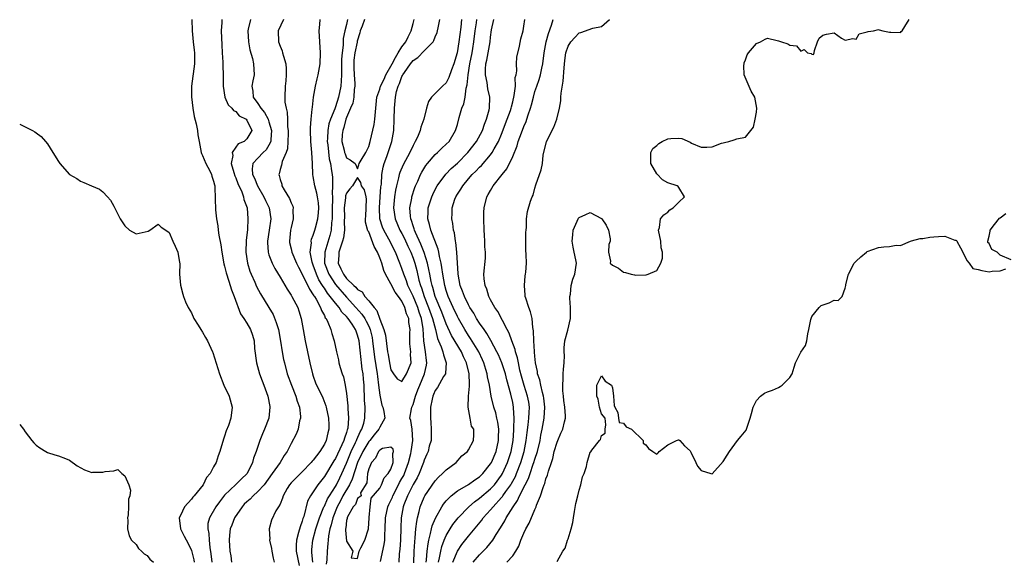
# Model space of a CAD drawing. Units: inches. Extents: x 2589000 to 2592000, y 1518000 to 1521000.
# Drawn here: x 2589000 to 2589178, y 1518611 to 1518709 of the extents above; entities that cross this region are included whole.
import ezdxf

# ---------------------------------------------------------------- set-up
doc = ezdxf.new("R2010")
doc.units = ezdxf.units.IN
doc.header["$MEASUREMENT"] = 0
doc.layers.add('LD25891518_2ft', color=112, linetype='Continuous')

msp = doc.modelspace()

# ---------------------------------------------------------------- linework, layer by layer
at = {"layer": 'LD25891518_2ft'}
for points, elevation in [([(2589031.1, 1518709), (2589031.12, 1518707), (2589031.31, 1518705), (2589031.49, 1518703.49), (2589031.53, 1518703), (2589031.55, 1518701), (2589031.01, 1518697), (2589031.03, 1518695.03), (2589031.26, 1518693), (2589031.52, 1518691.52), (2589031.83, 1518690.17), (2589032.07, 1518689), (2589032.17, 1518688.17), (2589032.37, 1518687), (2589032.75, 1518685), (2589032.81, 1518684.81), (2589033, 1518684.44), (2589033.59, 1518683), (2589034.31, 1518681.69), (2589034.65, 1518681), (2589034.71, 1518680.71), (2589035, 1518679.84), (2589035.14, 1518679.14), (2589035.2, 1518679), (2589035.24, 1518678.76), (2589035.36, 1518674.64), (2589035.52, 1518673), (2589035.74, 1518671.74), (2589035.81, 1518671), (2589035.94, 1518670.06), (2589036.32, 1518668.32), (2589036.49, 1518667), (2589036.88, 1518664.88), (2589037, 1518664.49), (2589037.28, 1518663.28), (2589037.73, 1518661.73), (2589038.02, 1518661), (2589038.22, 1518660.22), (2589038.73, 1518659), (2589039.86, 1518655.86), (2589040.48, 1518655), (2589041, 1518654.2), (2589041.69, 1518653), (2589042.02, 1518652.02), (2589042.31, 1518651), (2589042.41, 1518649.59), (2589042.74, 1518647), (2589043.31, 1518645), (2589043.76, 1518643.76), (2589044.06, 1518643), (2589044.77, 1518641), (2589045.14, 1518639.14), (2589045.18, 1518639), (2589044.97, 1518637), (2589044.2, 1518635), (2589043.82, 1518634.18), (2589043.34, 1518633), (2589042.67, 1518631), (2589042.22, 1518629.78), (2589042.03, 1518629), (2589041.04, 1518627), (2589040, 1518626), (2589039, 1518625.01), (2589037, 1518623.09), (2589036.07, 1518621.93), (2589035.39, 1518621), (2589034.24, 1518619), (2589033.99, 1518618.01), (2589033.97, 1518617), (2589034.16, 1518616.16), (2589034.2, 1518615), (2589034.33, 1518613.67), (2589034.51, 1518612.51), (2589034.71, 1518611)], 8040), ([(2589036.51, 1518709), (2589036.49, 1518708.49), (2589036.38, 1518707), (2589036.47, 1518704.47), (2589036.55, 1518703), (2589036.66, 1518701.34), (2589036.67, 1518701), (2589036.65, 1518700.65), (2589036.73, 1518699), (2589036.75, 1518697), (2589037.06, 1518695), (2589037.61, 1518693.61), (2589038.27, 1518693), (2589038.57, 1518692.57), (2589039, 1518692.38), (2589039.64, 1518691.64), (2589040.9, 1518691), (2589041, 1518690.87), (2589041.88, 1518689), (2589041, 1518687.44), (2589040.5, 1518687), (2589039.43, 1518686.57), (2589039, 1518685.99), (2589038.37, 1518685), (2589038.46, 1518684.46), (2589038.2, 1518683), (2589038.64, 1518681.36), (2589038.81, 1518680.81), (2589039, 1518680.42), (2589039.4, 1518679.4), (2589040.11, 1518677.89), (2589040.42, 1518677), (2589040.49, 1518676.49), (2589041.04, 1518675), (2589041.2, 1518673), (2589041.1, 1518671.1), (2589040.91, 1518669.09), (2589040.83, 1518667), (2589041.1, 1518665), (2589041.56, 1518663.56), (2589041.78, 1518663), (2589042.44, 1518661.56), (2589042.77, 1518660.77), (2589043.47, 1518659.47), (2589044.99, 1518656.99), (2589045.73, 1518655.73), (2589046.32, 1518654.32), (2589046.7, 1518653), (2589047.1, 1518650.91), (2589047.39, 1518649), (2589047.64, 1518647.64), (2589047.78, 1518647), (2589048.31, 1518645), (2589049.04, 1518643), (2589049.83, 1518641), (2589050.1, 1518640.1), (2589050.49, 1518639), (2589050.67, 1518637.33), (2589050.68, 1518637), (2589050.53, 1518636.53), (2589050.24, 1518635), (2589049.89, 1518634.11), (2589049, 1518632.46), (2589048.26, 1518631), (2589047.75, 1518630.25), (2589047.03, 1518629), (2589045.6, 1518627), (2589044.12, 1518625), (2589043, 1518623.77), (2589042.16, 1518623), (2589041.59, 1518622.41), (2589041, 1518621.9), (2589040.54, 1518621.46), (2589040.15, 1518621), (2589038.79, 1518619), (2589038.3, 1518617.7), (2589038, 1518617), (2589037.88, 1518615.88), (2589037.8, 1518615), (2589037.95, 1518613), (2589038.12, 1518612.12), (2589038.25, 1518611)], 8038), ([(2589041.67, 1518709), (2589041.26, 1518707.26), (2589041.18, 1518707), (2589041.31, 1518705), (2589041.56, 1518703.56), (2589042.01, 1518701.99), (2589042.23, 1518701), (2589042.33, 1518699), (2589042.07, 1518697.93), (2589041.91, 1518697), (2589042.06, 1518696.06), (2589042.13, 1518695), (2589043, 1518693.83), (2589043.53, 1518693), (2589044.22, 1518692.22), (2589044.83, 1518691), (2589045, 1518690.54), (2589045.46, 1518689), (2589045.33, 1518687.33), (2589045.32, 1518687), (2589045, 1518686.35), (2589044.49, 1518685.51), (2589043.98, 1518685), (2589043, 1518683.95), (2589042.09, 1518683), (2589041.94, 1518682.06), (2589042.02, 1518681), (2589042.36, 1518680.36), (2589042.92, 1518679), (2589044.1, 1518677), (2589044.36, 1518676.36), (2589045.04, 1518675), (2589045.34, 1518673), (2589045.01, 1518671), (2589044.74, 1518669), (2589044.73, 1518668.73), (2589044.86, 1518667), (2589045, 1518666.53), (2589045.55, 1518665), (2589046.04, 1518664.04), (2589047, 1518662.5), (2589048.31, 1518660.31), (2589049, 1518659.25), (2589049.15, 1518659), (2589050.18, 1518657), (2589050.4, 1518656.4), (2589050.81, 1518655), (2589051.17, 1518653), (2589051.56, 1518651), (2589052.4, 1518647), (2589052.87, 1518645), (2589053, 1518644.58), (2589053.42, 1518643.42), (2589054.71, 1518640.71), (2589055.25, 1518639.25), (2589055.32, 1518639), (2589055.74, 1518637), (2589055.8, 1518635.8), (2589055.81, 1518635), (2589055.61, 1518634.39), (2589055.35, 1518633), (2589055, 1518632.3), (2589054.18, 1518631), (2589053, 1518629.45), (2589052.78, 1518629.22), (2589052.63, 1518629), (2589051, 1518627.33), (2589049.82, 1518626.18), (2589049, 1518625.32), (2589048.73, 1518625), (2589048.31, 1518624.31), (2589047.55, 1518623), (2589047.45, 1518622.55), (2589047, 1518621.49), (2589046.72, 1518621), (2589046.26, 1518620.26), (2589045.44, 1518618.56), (2589045.02, 1518617), (2589045.15, 1518615.15), (2589045.12, 1518615), (2589045.45, 1518613.45), (2589045.49, 1518613), (2589045.73, 1518611.73), (2589045.95, 1518611)], 8036), ([(2589047.65, 1518709), (2589046.63, 1518707), (2589046.71, 1518705), (2589047, 1518704.23), (2589047.37, 1518703.37), (2589047.47, 1518703), (2589047.6, 1518702.4), (2589048.03, 1518701), (2589048.1, 1518700.1), (2589048.12, 1518699), (2589048.04, 1518697.96), (2589047.93, 1518697), (2589047.86, 1518695), (2589047.89, 1518694.11), (2589048.08, 1518693), (2589048.3, 1518692.3), (2589048.34, 1518691), (2589048.36, 1518689.64), (2589048.46, 1518689), (2589048.44, 1518688.44), (2589048.41, 1518687), (2589048.34, 1518685.66), (2589048.08, 1518685), (2589047.36, 1518683.36), (2589047.27, 1518682.73), (2589047, 1518681.92), (2589046.83, 1518681.17), (2589046.76, 1518681), (2589046.84, 1518680.84), (2589047, 1518680.12), (2589047.29, 1518679.29), (2589047.33, 1518679), (2589047.72, 1518678.28), (2589048.72, 1518676.72), (2589049, 1518675.91), (2589049.3, 1518675.3), (2589049.37, 1518675), (2589049.33, 1518674.67), (2589049.38, 1518673), (2589049, 1518671.46), (2589048.9, 1518671), (2589048.68, 1518669), (2589048.73, 1518668.73), (2589049, 1518667.62), (2589049.13, 1518667), (2589049.99, 1518665), (2589050.31, 1518664.31), (2589051, 1518663.03), (2589052.29, 1518660.29), (2589053, 1518659.32), (2589053.11, 1518659.11), (2589053.19, 1518659), (2589053.5, 1518658.5), (2589054.3, 1518657), (2589054.46, 1518656.46), (2589055, 1518655.53), (2589055.16, 1518655.16), (2589055.31, 1518655), (2589055.64, 1518654.36), (2589056.17, 1518653), (2589056.33, 1518652.33), (2589056.77, 1518651), (2589057.17, 1518649), (2589057.52, 1518647.52), (2589057.62, 1518647), (2589057.86, 1518646.14), (2589058.23, 1518645), (2589058.45, 1518644.45), (2589058.75, 1518643), (2589059, 1518641.45), (2589059.25, 1518639.25), (2589059.26, 1518638.74), (2589059.38, 1518637), (2589059.22, 1518635.22), (2589059.18, 1518635), (2589059.12, 1518634.88), (2589059, 1518634.43), (2589058.61, 1518633.39), (2589058.54, 1518633), (2589058.18, 1518632.18), (2589057, 1518629.72), (2589056.71, 1518629.29), (2589055, 1518626.5), (2589053.82, 1518625), (2589053, 1518623.73), (2589052.48, 1518623), (2589051.95, 1518622.05), (2589051.28, 1518619.28), (2589051.13, 1518618.87), (2589051, 1518618.43), (2589050.6, 1518617.4), (2589050.35, 1518616.35), (2589049.95, 1518615), (2589049.91, 1518614.09), (2589049.92, 1518613), (2589050.42, 1518610.42)], 8034), ([(2589052.9, 1518611), (2589052.75, 1518612.75), (2589052.71, 1518613), (2589052.72, 1518613.28), (2589052.91, 1518615), (2589053.45, 1518617), (2589054.11, 1518619), (2589054.93, 1518621), (2589055, 1518621.12), (2589055.56, 1518622.44), (2589055.9, 1518623), (2589057, 1518624.68), (2589057.19, 1518625), (2589057.78, 1518626.22), (2589058.18, 1518627), (2589059, 1518628.9), (2589059.85, 1518631), (2589060.64, 1518632.64), (2589060.8, 1518633), (2589060.84, 1518633.16), (2589061.45, 1518634.55), (2589061.76, 1518635), (2589062.1, 1518636.1), (2589062.31, 1518637), (2589062.34, 1518639), (2589062.26, 1518640.26), (2589062.18, 1518643), (2589062.07, 1518644.07), (2589062, 1518645), (2589061.85, 1518645.85), (2589061.71, 1518647), (2589061.62, 1518647.62), (2589061.26, 1518651), (2589061, 1518651.99), (2589060.71, 1518652.71), (2589060.63, 1518653), (2589059.99, 1518654.01), (2589059.32, 1518655), (2589059, 1518655.38), (2589058.18, 1518656.18), (2589057.66, 1518657), (2589057, 1518657.77), (2589056.07, 1518659), (2589055.58, 1518659.58), (2589055, 1518660.47), (2589054.77, 1518660.77), (2589054.65, 1518661), (2589054, 1518662), (2589053.55, 1518663), (2589053, 1518664.62), (2589052.85, 1518665), (2589052.78, 1518665.22), (2589052.46, 1518667), (2589052.66, 1518668.66), (2589052.62, 1518669), (2589052.67, 1518669.33), (2589053, 1518670.09), (2589053.3, 1518671), (2589053.38, 1518671.38), (2589053.82, 1518673), (2589053.92, 1518674.08), (2589053.97, 1518675), (2589053.91, 1518675.91), (2589053.77, 1518677), (2589053.66, 1518677.66), (2589053.3, 1518679), (2589053, 1518680.64), (2589052.92, 1518681), (2589052.83, 1518683), (2589052.76, 1518685), (2589052.58, 1518687), (2589052.51, 1518689), (2589052.52, 1518689.48), (2589052.62, 1518691), (2589052.82, 1518692.82), (2589052.83, 1518693.17), (2589053.05, 1518695), (2589053.42, 1518697), (2589053.69, 1518698.31), (2589053.87, 1518699), (2589054.21, 1518701), (2589054.31, 1518703), (2589054.16, 1518705), (2589054.08, 1518707), (2589054.15, 1518708.15), (2589054.26, 1518709)], 8032), ([(2589059.2, 1518709), (2589059, 1518708.14), (2589058.71, 1518707), (2589058.39, 1518705.61), (2589058.38, 1518705), (2589058.38, 1518704.38), (2589058.19, 1518703), (2589058.12, 1518701.88), (2589058.11, 1518701), (2589058.09, 1518700.09), (2589058.09, 1518699), (2589058.05, 1518697.95), (2589057.96, 1518697), (2589057.55, 1518695), (2589057, 1518693.24), (2589056.92, 1518693.08), (2589056.87, 1518692.87), (2589056.11, 1518691), (2589055.82, 1518690.18), (2589055.62, 1518689), (2589055.56, 1518687.56), (2589055.52, 1518687), (2589055.61, 1518686.38), (2589055.87, 1518683.87), (2589056.1, 1518683), (2589056.31, 1518681.69), (2589056.38, 1518681), (2589056.46, 1518680.46), (2589056.49, 1518679), (2589056.4, 1518677.6), (2589056.47, 1518677), (2589056.49, 1518676.49), (2589056.41, 1518675), (2589056.4, 1518673.6), (2589056.38, 1518673), (2589056.28, 1518672.28), (2589056.23, 1518671), (2589056, 1518670), (2589055.09, 1518667), (2589055.05, 1518665), (2589055.79, 1518663), (2589057, 1518661.16), (2589059, 1518658.84), (2589060.7, 1518657), (2589061.78, 1518655.78), (2589062.28, 1518655), (2589062.54, 1518654.54), (2589063, 1518653.63), (2589063.28, 1518653), (2589063.6, 1518651.6), (2589063.7, 1518651), (2589064.04, 1518648.04), (2589064.52, 1518645), (2589064.56, 1518644.56), (2589064.77, 1518643), (2589065, 1518641.16), (2589065.39, 1518639.39), (2589065.58, 1518639), (2589065.76, 1518638.24), (2589065.91, 1518637), (2589065, 1518635.36), (2589064.85, 1518635), (2589063.99, 1518634.01), (2589063.19, 1518633), (2589063, 1518632.79), (2589061.92, 1518631), (2589061, 1518629), (2589060.03, 1518625.97), (2589059.56, 1518625), (2589058.36, 1518623), (2589057.89, 1518622.11), (2589057.28, 1518621), (2589056.51, 1518619), (2589056.24, 1518617.76), (2589056, 1518617), (2589055.74, 1518615.74), (2589055.67, 1518615), (2589055.65, 1518614.35), (2589055.49, 1518613), (2589055.43, 1518611.43), (2589055.35, 1518610.65)], 8030), ([(2589062.26, 1518709), (2589061.82, 1518707.82), (2589061.48, 1518707), (2589061.39, 1518706.61), (2589060.92, 1518705.08), (2589060.9, 1518704.9), (2589060.48, 1518703), (2589060.33, 1518701.67), (2589060.3, 1518701), (2589060.3, 1518700.3), (2589060.38, 1518699), (2589060.51, 1518697.49), (2589060.49, 1518697), (2589060.38, 1518696.38), (2589060.3, 1518695), (2589060.11, 1518693.89), (2589059.74, 1518693), (2589059, 1518691.32), (2589058.89, 1518691), (2589058.49, 1518689.51), (2589058.31, 1518689), (2589058.23, 1518688.23), (2589058.17, 1518687), (2589058.56, 1518685.44), (2589058.65, 1518685), (2589058.73, 1518684.73), (2589059, 1518684.06), (2589059.68, 1518683.68), (2589060.55, 1518683), (2589061, 1518682.07), (2589061.21, 1518682.79), (2589061.26, 1518683), (2589061.62, 1518683.62), (2589062.5, 1518685), (2589063, 1518686.09), (2589063.27, 1518687), (2589063.97, 1518690.03), (2589064.12, 1518691), (2589064.31, 1518693), (2589064.33, 1518693.67), (2589064.47, 1518695), (2589065, 1518696.42), (2589065.16, 1518697), (2589065.77, 1518698.23), (2589066.11, 1518699), (2589067.21, 1518701), (2589067.82, 1518702.18), (2589068.34, 1518703), (2589069, 1518704.06), (2589069.68, 1518705), (2589070.13, 1518705.87), (2589070.64, 1518707), (2589071, 1518708.33), (2589071.21, 1518709)], 8028), ([(2589065.15, 1518611.15), (2589065.82, 1518614.18), (2589065.93, 1518615), (2589065.94, 1518615.94), (2589066, 1518617), (2589066.02, 1518619), (2589066.45, 1518621), (2589066.61, 1518621.39), (2589067, 1518622.16), (2589067.27, 1518622.73), (2589067.36, 1518623), (2589068.39, 1518625), (2589068.58, 1518625.42), (2589069, 1518626.11), (2589069.32, 1518626.68), (2589069.47, 1518627), (2589070.21, 1518629), (2589070.61, 1518630.61), (2589070.68, 1518631), (2589070.98, 1518632.98), (2589070.83, 1518635), (2589070.58, 1518636.58), (2589070.45, 1518637), (2589070.71, 1518638.71), (2589070.78, 1518639), (2589071, 1518639.49), (2589071.43, 1518641), (2589071.89, 1518642.11), (2589072.21, 1518643), (2589073.08, 1518645), (2589073.44, 1518646.56), (2589073.51, 1518647), (2589073.44, 1518647.44), (2589073.27, 1518649), (2589072.97, 1518651), (2589072.86, 1518653.14), (2589072.56, 1518655), (2589072.13, 1518656.13), (2589071.87, 1518657), (2589071, 1518659.04), (2589070.39, 1518660.39), (2589070.09, 1518661), (2589069.82, 1518661.82), (2589069.33, 1518663), (2589069, 1518664.05), (2589068.65, 1518665), (2589067.85, 1518667), (2589067.55, 1518667.55), (2589067, 1518668.69), (2589066.65, 1518669.35), (2589065.73, 1518671), (2589065.5, 1518671.5), (2589065.04, 1518673), (2589064.93, 1518675), (2589065.09, 1518677), (2589065.21, 1518678.79), (2589065.29, 1518679.29), (2589065.39, 1518681), (2589065.62, 1518682.38), (2589065.82, 1518683), (2589066.29, 1518684.29), (2589066.62, 1518685.38), (2589067.16, 1518687), (2589067.53, 1518689), (2589067.62, 1518691), (2589067.63, 1518693), (2589067.81, 1518695), (2589068.04, 1518696.04), (2589068.32, 1518697), (2589068.56, 1518697.44), (2589069, 1518698.71), (2589069.11, 1518698.89), (2589069.16, 1518699), (2589069.46, 1518699.46), (2589070.54, 1518701), (2589071, 1518701.59), (2589071.86, 1518702.14), (2589073, 1518703.38), (2589074.61, 1518705), (2589074.76, 1518705.24), (2589075, 1518705.87), (2589075.33, 1518706.67), (2589075.43, 1518707), (2589075.52, 1518707.52), (2589075.87, 1518709)], 8030), ([(2589079.76, 1518709), (2589079.63, 1518707.63), (2589079.3, 1518705), (2589078.99, 1518703), (2589078.34, 1518701), (2589077.95, 1518699.95), (2589077.46, 1518698.54), (2589077, 1518697.61), (2589076.34, 1518697), (2589074.35, 1518695), (2589073.78, 1518694.22), (2589073.43, 1518693), (2589072.93, 1518691), (2589072.41, 1518689.59), (2589072.29, 1518689), (2589071.79, 1518687.79), (2589071.41, 1518687), (2589071.24, 1518686.76), (2589071, 1518686.29), (2589070.41, 1518685), (2589069.24, 1518682.76), (2589068.64, 1518681.36), (2589068.53, 1518681), (2589068.4, 1518680.4), (2589068.01, 1518679), (2589067.83, 1518678.17), (2589067.63, 1518677), (2589067.46, 1518675), (2589067.79, 1518673), (2589068.64, 1518671), (2589069, 1518670.35), (2589069.45, 1518669.45), (2589070.07, 1518668.07), (2589070.59, 1518667), (2589071, 1518665.89), (2589071.3, 1518665), (2589071.66, 1518663.66), (2589072.08, 1518661.92), (2589072.34, 1518661), (2589072.53, 1518660.53), (2589073, 1518659), (2589073.81, 1518657), (2589074.54, 1518655), (2589075.06, 1518653), (2589075.4, 1518651.4), (2589075.6, 1518651), (2589076.08, 1518649.92), (2589076.38, 1518649), (2589076.48, 1518648.48), (2589077.01, 1518647), (2589076.87, 1518645.13), (2589076.84, 1518645), (2589076.53, 1518644.53), (2589075.43, 1518642.57), (2589075, 1518642.03), (2589074.71, 1518641.29), (2589074.57, 1518641), (2589074.43, 1518640.43), (2589074.17, 1518639), (2589074.16, 1518637.84), (2589074.14, 1518637), (2589074.22, 1518636.22), (2589074.29, 1518635), (2589074.25, 1518633), (2589073.94, 1518631.94), (2589073.71, 1518631), (2589073.5, 1518630.5), (2589073, 1518629.42), (2589072.87, 1518629), (2589072.11, 1518627), (2589071.75, 1518626.25), (2589071, 1518625.04), (2589069.98, 1518623), (2589069.35, 1518621.35), (2589069.23, 1518621), (2589068.86, 1518619), (2589068.78, 1518617.22), (2589068.73, 1518615), (2589068.63, 1518613.37), (2589068.52, 1518612.52), (2589068.45, 1518611)], 8032), ([(2589071.14, 1518610.86), (2589071.23, 1518613), (2589071.32, 1518614.68), (2589071.41, 1518615.41), (2589071.53, 1518617), (2589071.67, 1518618.33), (2589071.82, 1518619), (2589072.13, 1518620.13), (2589072.31, 1518621), (2589073, 1518622.74), (2589073.13, 1518623), (2589075, 1518625.71), (2589075.62, 1518626.38), (2589076.34, 1518627), (2589077, 1518627.71), (2589078.77, 1518629), (2589079.82, 1518630.18), (2589080.82, 1518631), (2589081, 1518631.29), (2589081.94, 1518633), (2589081.98, 1518634.02), (2589081.95, 1518635), (2589081.58, 1518635.58), (2589081.3, 1518637), (2589080.96, 1518639), (2589081.02, 1518641), (2589081.2, 1518642.8), (2589081.17, 1518643.17), (2589081.14, 1518645), (2589080.67, 1518647), (2589080.11, 1518648.11), (2589079.75, 1518649), (2589077.96, 1518651.96), (2589077, 1518654.07), (2589076.18, 1518656.18), (2589075.02, 1518659), (2589074.59, 1518660.59), (2589074.45, 1518661), (2589074.29, 1518661.71), (2589074.04, 1518663), (2589073.88, 1518663.88), (2589073.61, 1518665), (2589073, 1518666.95), (2589072.43, 1518668.43), (2589071.43, 1518670.57), (2589071.25, 1518671), (2589071.2, 1518671.2), (2589071, 1518671.76), (2589070.71, 1518672.71), (2589070.6, 1518673), (2589070.53, 1518673.47), (2589070.45, 1518675), (2589070.76, 1518676.76), (2589070.79, 1518677), (2589071.31, 1518678.69), (2589071.44, 1518679), (2589071.85, 1518679.85), (2589072.36, 1518681), (2589072.57, 1518681.43), (2589073.34, 1518682.66), (2589073.61, 1518683), (2589075, 1518684.65), (2589075.39, 1518685), (2589076.19, 1518685.81), (2589077, 1518686.5), (2589077.51, 1518687), (2589078.69, 1518689), (2589079, 1518690.06), (2589079.34, 1518691.34), (2589079.83, 1518693), (2589080.18, 1518693.82), (2589080.41, 1518695), (2589080.61, 1518696.61), (2589080.79, 1518697.21), (2589080.94, 1518699), (2589081.26, 1518701), (2589081.67, 1518703), (2589081.79, 1518703.79), (2589081.98, 1518705), (2589082.22, 1518707), (2589082.45, 1518708.45), (2589082.52, 1518709)], 8034), ([(2589073.39, 1518611), (2589073.45, 1518611.45), (2589073.57, 1518613), (2589073.71, 1518614.29), (2589073.86, 1518615), (2589074.18, 1518616.18), (2589074.33, 1518617), (2589074.45, 1518617.55), (2589075.03, 1518618.97), (2589076.19, 1518621), (2589076.5, 1518621.5), (2589077, 1518622.11), (2589077.89, 1518623), (2589079, 1518623.87), (2589081, 1518625.04), (2589082.13, 1518625.87), (2589083, 1518626.44), (2589083.58, 1518627), (2589085, 1518628.76), (2589085.14, 1518629), (2589085.98, 1518631), (2589086.46, 1518633), (2589086.46, 1518633.54), (2589086.49, 1518635), (2589086.32, 1518636.32), (2589086.14, 1518637), (2589085.95, 1518637.95), (2589085.6, 1518639), (2589085.13, 1518641), (2589084.79, 1518643), (2589084.47, 1518644.47), (2589084.41, 1518645), (2589084.17, 1518645.83), (2589083.8, 1518647), (2589083.56, 1518647.56), (2589082.87, 1518649), (2589081.39, 1518651.39), (2589081, 1518651.94), (2589080.34, 1518653), (2589079.2, 1518655), (2589079, 1518655.38), (2589078.25, 1518657), (2589077.36, 1518659), (2589077, 1518660.09), (2589076.73, 1518661), (2589076.37, 1518663), (2589076.23, 1518664.23), (2589076.06, 1518665), (2589075.76, 1518666.24), (2589075.65, 1518667), (2589075.55, 1518667.55), (2589074.2, 1518671), (2589073.99, 1518671.99), (2589073.66, 1518673), (2589073.71, 1518674.29), (2589073.76, 1518675), (2589074.39, 1518677), (2589074.57, 1518677.43), (2589075, 1518678.3), (2589075.38, 1518679), (2589076.93, 1518681.07), (2589077.89, 1518682.11), (2589079, 1518683.09), (2589080.9, 1518685), (2589082.44, 1518687), (2589083.52, 1518689), (2589083.88, 1518690.12), (2589084.27, 1518691), (2589084.73, 1518692.73), (2589084.79, 1518693), (2589084.85, 1518695), (2589084.51, 1518696.51), (2589084.37, 1518697.63), (2589084.06, 1518699), (2589084.06, 1518700.06), (2589084.16, 1518701), (2589084.34, 1518701.66), (2589084.59, 1518703), (2589084.91, 1518705), (2589085, 1518705.84), (2589085.18, 1518707.18), (2589085.58, 1518709)], 8036), ([(2589075.62, 1518611), (2589075.81, 1518611.81), (2589076, 1518613), (2589076.18, 1518613.82), (2589076.62, 1518615), (2589077, 1518615.85), (2589077.69, 1518617), (2589078.2, 1518617.8), (2589079.13, 1518619), (2589081.05, 1518621), (2589082.09, 1518621.91), (2589083, 1518622.54), (2589085, 1518624.24), (2589085.7, 1518625), (2589087, 1518626.71), (2589087.17, 1518627), (2589088.06, 1518629), (2589088.29, 1518629.71), (2589088.69, 1518631), (2589089.06, 1518633), (2589089.18, 1518634.82), (2589089.22, 1518635.22), (2589089.25, 1518637), (2589089.15, 1518638.85), (2589089.16, 1518639), (2589089, 1518639.82), (2589088.67, 1518641.33), (2589087.92, 1518643.92), (2589087.67, 1518645), (2589087.03, 1518647.03), (2589086.43, 1518648.43), (2589086.16, 1518649), (2589085.06, 1518651.06), (2589084.33, 1518652.33), (2589083.82, 1518653), (2589083, 1518654.17), (2589082.48, 1518655), (2589081.95, 1518655.95), (2589081.28, 1518657), (2589081, 1518657.51), (2589080.28, 1518659), (2589079.96, 1518659.96), (2589079.54, 1518661), (2589079.15, 1518663), (2589079.15, 1518663.15), (2589079.03, 1518665), (2589078.93, 1518667), (2589078.75, 1518668.75), (2589078.69, 1518669), (2589078.49, 1518670.49), (2589078.31, 1518671), (2589078.17, 1518672.17), (2589077.98, 1518673), (2589078.04, 1518673.96), (2589078.07, 1518675), (2589078.57, 1518676.57), (2589078.73, 1518677), (2589079, 1518677.45), (2589079.63, 1518678.37), (2589079.97, 1518679), (2589081, 1518680.22), (2589081.69, 1518681), (2589082.36, 1518681.64), (2589083, 1518682.34), (2589083.34, 1518682.66), (2589085, 1518684.58), (2589085.31, 1518685), (2589085.66, 1518685.66), (2589086.44, 1518687), (2589087, 1518688.29), (2589088.02, 1518691), (2589088.59, 1518692.59), (2589088.72, 1518693), (2589088.75, 1518693.25), (2589089, 1518694.14), (2589089.28, 1518695.28), (2589089.47, 1518697), (2589089.45, 1518698.55), (2589089.6, 1518699), (2589089.77, 1518699.77), (2589089.7, 1518701), (2589089.77, 1518702.23), (2589090.23, 1518704.23), (2589090.49, 1518705.51), (2589090.86, 1518707), (2589091, 1518707.81), (2589091.16, 1518709)], 8038), ([(2589078.18, 1518611), (2589079, 1518613), (2589079.81, 1518614.19), (2589081, 1518615.71), (2589082.51, 1518617.49), (2589083.4, 1518618.6), (2589083.68, 1518619), (2589085, 1518620.44), (2589085.45, 1518621), (2589087, 1518622.67), (2589087.15, 1518622.85), (2589087.24, 1518623), (2589087.76, 1518623.76), (2589088.64, 1518625), (2589088.78, 1518625.22), (2589089.5, 1518626.5), (2589089.71, 1518627), (2589090.47, 1518629), (2589091.07, 1518631), (2589091.45, 1518633), (2589091.59, 1518634.41), (2589091.79, 1518635.79), (2589091.92, 1518637), (2589091.95, 1518638.05), (2589092.01, 1518639), (2589091.89, 1518639.89), (2589091.69, 1518641), (2589091.07, 1518642.93), (2589090.58, 1518644.58), (2589090.3, 1518645.7), (2589090.04, 1518647), (2589089.89, 1518647.89), (2589089.52, 1518649), (2589089.44, 1518649.44), (2589088.82, 1518651), (2589088.36, 1518652.36), (2589088.02, 1518653), (2589086.31, 1518656.31), (2589085.77, 1518657), (2589085, 1518658.39), (2589084.69, 1518659), (2589084.32, 1518660.32), (2589084, 1518661), (2589083.84, 1518662.16), (2589083.79, 1518663), (2589084.06, 1518665.94), (2589084.09, 1518667), (2589083.99, 1518667.99), (2589083.98, 1518669), (2589083.93, 1518670.07), (2589083.84, 1518671), (2589083.77, 1518673), (2589083.8, 1518674.2), (2589083.86, 1518675), (2589084.34, 1518677), (2589084.59, 1518677.41), (2589085, 1518678.16), (2589085.49, 1518679), (2589087.07, 1518681), (2589087.95, 1518682.05), (2589089, 1518684.29), (2589089.8, 1518686.2), (2589090.01, 1518687), (2589090.56, 1518688.56), (2589091, 1518689.72), (2589091.42, 1518690.58), (2589091.57, 1518691), (2589091.79, 1518691.79), (2589092.23, 1518693), (2589092.41, 1518693.59), (2589092.72, 1518695), (2589093, 1518695.99), (2589093.33, 1518697), (2589093.79, 1518698.21), (2589094.01, 1518699), (2589094.26, 1518700.26), (2589094.45, 1518701), (2589094.69, 1518703), (2589095.05, 1518705), (2589095.48, 1518706.52), (2589096.01, 1518708.01), (2589096.29, 1518709)], 8040), ([(2589081.87, 1518611), (2589083, 1518612.32), (2589084.32, 1518613.68), (2589085.4, 1518615), (2589085.98, 1518615.98), (2589086.78, 1518617.22), (2589087.55, 1518618.45), (2589087.81, 1518619), (2589089.06, 1518621), (2589089.87, 1518622.13), (2589090.22, 1518623), (2589091.25, 1518625), (2589091.86, 1518626.14), (2589092.13, 1518627), (2589092.71, 1518628.71), (2589092.82, 1518629), (2589093, 1518629.61), (2589093.47, 1518631), (2589093.94, 1518633), (2589094.08, 1518633.92), (2589094.32, 1518635), (2589094.65, 1518637), (2589094.78, 1518639), (2589094.63, 1518640.63), (2589094.58, 1518641), (2589094.38, 1518641.62), (2589094.08, 1518643), (2589093.92, 1518643.92), (2589093.49, 1518645), (2589093.45, 1518645.45), (2589093.12, 1518647), (2589093, 1518648.19), (2589092.95, 1518648.95), (2589092.92, 1518649.08), (2589092.81, 1518651), (2589092.77, 1518652.77), (2589092.63, 1518653.37), (2589092.51, 1518655), (2589092.21, 1518656.21), (2589091.88, 1518657), (2589091.34, 1518658.66), (2589091.24, 1518659), (2589091.25, 1518659.25), (2589091.11, 1518661), (2589091.27, 1518662.73), (2589091.33, 1518663), (2589091.38, 1518663.38), (2589091.46, 1518665), (2589091.4, 1518666.6), (2589091.34, 1518667.34), (2589091.38, 1518670.62), (2589091.41, 1518671), (2589091.5, 1518671.5), (2589091.5, 1518673), (2589091.68, 1518674.32), (2589092.2, 1518676.2), (2589092.5, 1518677), (2589092.68, 1518677.32), (2589093, 1518678.56), (2589093.18, 1518679.18), (2589094.14, 1518681.86), (2589094.35, 1518683), (2589094.51, 1518684.51), (2589095.11, 1518687), (2589096.4, 1518689.6), (2589096.98, 1518691), (2589097.47, 1518693), (2589097.67, 1518694.33), (2589097.68, 1518695), (2589097.74, 1518695.74), (2589098.11, 1518697.89), (2589098.29, 1518700.29), (2589098.41, 1518701.59), (2589098.61, 1518703), (2589099, 1518704.23), (2589099.48, 1518705), (2589100.23, 1518705.77), (2589101, 1518706.61), (2589101.31, 1518706.69), (2589103.48, 1518707.48), (2589105, 1518707.73), (2589106.47, 1518709)], 8042), ([(2589087.93, 1518611), (2589089, 1518612.16), (2589089.57, 1518613), (2589090.08, 1518613.92), (2589090.49, 1518615), (2589091, 1518616.25), (2589091.36, 1518617), (2589091.97, 1518618.03), (2589093, 1518620.52), (2589093.23, 1518621), (2589093.31, 1518621.31), (2589094.04, 1518623), (2589094.47, 1518624.47), (2589094.7, 1518625), (2589094.8, 1518625.2), (2589095, 1518626.03), (2589095.29, 1518626.71), (2589095.43, 1518627.43), (2589095.98, 1518629), (2589096.26, 1518629.74), (2589096.5, 1518631), (2589097, 1518632.69), (2589097.12, 1518633), (2589097.7, 1518634.3), (2589098.04, 1518635), (2589098.37, 1518636.37), (2589098.54, 1518637), (2589098.55, 1518637.45), (2589098.43, 1518639), (2589098.23, 1518640.23), (2589098.15, 1518641), (2589098.06, 1518641.94), (2589098.02, 1518643), (2589098.13, 1518644.13), (2589098.13, 1518645), (2589098.15, 1518645.85), (2589098.29, 1518647), (2589098.34, 1518648.34), (2589098.31, 1518649), (2589098.31, 1518649.69), (2589098.43, 1518651), (2589098.93, 1518652.93), (2589099.44, 1518655), (2589099.45, 1518657), (2589099.31, 1518658.69), (2589099.32, 1518659), (2589099.41, 1518659.41), (2589099.57, 1518661), (2589099.87, 1518662.13), (2589100.22, 1518663), (2589100.51, 1518665), (2589100.41, 1518665.59), (2589100.11, 1518667), (2589099.88, 1518667.88), (2589099.7, 1518669), (2589099.85, 1518670.15), (2589099.9, 1518671), (2589100.88, 1518673.12), (2589101, 1518673.26), (2589102.17, 1518673.83), (2589103, 1518674.14), (2589105, 1518673.06), (2589105.06, 1518673), (2589105.87, 1518671.87), (2589106.28, 1518671), (2589106.58, 1518669.42), (2589106.59, 1518669), (2589106.37, 1518668.37), (2589106.31, 1518667), (2589106.62, 1518665.38), (2589106.56, 1518665), (2589107, 1518664.67), (2589108.1, 1518664.1), (2589109, 1518663.41), (2589109.33, 1518663.33), (2589110.38, 1518663), (2589111, 1518662.88), (2589111.13, 1518662.87), (2589113, 1518662.92), (2589113.1, 1518662.9), (2589113.42, 1518663), (2589115, 1518663.71), (2589115.71, 1518665), (2589116.06, 1518665.94), (2589116.04, 1518667), (2589115.78, 1518667.78), (2589115.74, 1518669), (2589115.31, 1518671), (2589115.48, 1518671.48), (2589115.7, 1518673), (2589116.26, 1518673.74), (2589117, 1518674.2), (2589117.36, 1518674.64), (2589117.99, 1518675), (2589119, 1518676.05), (2589120.02, 1518677), (2589119, 1518678.66), (2589118.85, 1518678.85), (2589118.66, 1518679), (2589117, 1518679.53), (2589116.05, 1518680.05), (2589115, 1518681.15), (2589113.93, 1518683), (2589113.95, 1518683.95), (2589113.9, 1518685), (2589114.28, 1518685.72), (2589115, 1518686.29), (2589115.37, 1518686.63), (2589115.95, 1518687), (2589117, 1518687.49), (2589117.53, 1518687.53), (2589119, 1518687.6), (2589119.51, 1518687.51), (2589121, 1518686.85), (2589121.29, 1518686.71), (2589123, 1518685.99), (2589124.06, 1518685.94), (2589125, 1518686.03), (2589126.67, 1518686.67), (2589127, 1518686.77), (2589127.22, 1518686.78), (2589128.03, 1518687), (2589129, 1518687.3), (2589129.48, 1518687.48), (2589131, 1518687.74), (2589131.96, 1518689), (2589132.44, 1518689.56), (2589132.77, 1518691), (2589133, 1518692.27), (2589133.08, 1518693), (2589132.7, 1518695), (2589132.05, 1518696.05), (2589130.8, 1518699), (2589130.74, 1518700.74), (2589130.76, 1518701), (2589130.79, 1518701.21), (2589131, 1518701.71), (2589131.34, 1518702.66), (2589131.56, 1518703), (2589133, 1518704.69), (2589133.75, 1518705), (2589134.54, 1518705.46), (2589135, 1518705.63), (2589136.76, 1518705.24), (2589137, 1518705.2), (2589137.49, 1518705), (2589138.65, 1518704.65), (2589139, 1518704.38), (2589140.24, 1518704.24), (2589141, 1518703.32), (2589141.59, 1518703.59), (2589142.21, 1518703), (2589142.9, 1518702.9), (2589143, 1518702.74), (2589143.32, 1518702.68), (2589143.42, 1518703), (2589143.45, 1518703.45), (2589144.02, 1518705), (2589144.32, 1518705.68), (2589145, 1518706.2), (2589145.64, 1518706.36), (2589147, 1518706.64), (2589148.33, 1518705.67), (2589149, 1518705.31), (2589150.4, 1518705.6), (2589151, 1518705.49), (2589151.55, 1518706.45), (2589153, 1518706.79), (2589153.15, 1518706.85), (2589154.13, 1518707), (2589155, 1518707.19), (2589155.16, 1518707.16), (2589155.78, 1518707), (2589157, 1518706.76), (2589157.28, 1518706.72), (2589159, 1518706.7), (2589159.14, 1518706.86), (2589159.32, 1518707), (2589159.78, 1518707.78), (2589160.55, 1518709)], 8044), ([(2589000, 1518690.1), (2589001, 1518689.66), (2589002.33, 1518689), (2589002.76, 1518688.76), (2589003, 1518688.58), (2589003.87, 1518687.87), (2589004.66, 1518687), (2589005, 1518686.54), (2589006, 1518685), (2589007, 1518683.35), (2589007.27, 1518683), (2589009, 1518681.05), (2589010.29, 1518680.29), (2589011, 1518679.82), (2589011.59, 1518679.59), (2589012.98, 1518679), (2589014.38, 1518678.38), (2589015, 1518677.89), (2589015.87, 1518677), (2589016.39, 1518676.39), (2589017, 1518675.29), (2589018.11, 1518673), (2589018.5, 1518672.5), (2589019, 1518671.74), (2589019.81, 1518671), (2589021, 1518670.32), (2589023.18, 1518670.82), (2589023.48, 1518671), (2589025, 1518672.05), (2589025.52, 1518671.52), (2589026.36, 1518671), (2589027, 1518670.52), (2589027.62, 1518669), (2589028.06, 1518668.06), (2589028.52, 1518667), (2589028.84, 1518665.16), (2589028.88, 1518665), (2589028.85, 1518663), (2589029.01, 1518661.01), (2589029.42, 1518659.42), (2589029.56, 1518659), (2589029.96, 1518658.04), (2589030.42, 1518657), (2589031, 1518656.02), (2589031.43, 1518655), (2589032.2, 1518653.8), (2589032.69, 1518653), (2589033, 1518652.56), (2589033.56, 1518651.56), (2589033.91, 1518651), (2589034.8, 1518649), (2589034.86, 1518648.86), (2589036.04, 1518645), (2589036.88, 1518643), (2589037.84, 1518641), (2589038.37, 1518639), (2589038.13, 1518637), (2589037.68, 1518635.68), (2589037.28, 1518634.72), (2589037, 1518633.77), (2589036.78, 1518633.22), (2589036.13, 1518631), (2589035.8, 1518630.2), (2589035.46, 1518629), (2589035, 1518628.23), (2589034.37, 1518627), (2589033.73, 1518626.27), (2589033.09, 1518625), (2589031.48, 1518623), (2589031.26, 1518622.74), (2589031, 1518622.4), (2589029.76, 1518621), (2589029, 1518619.41), (2589028.78, 1518619), (2589029.05, 1518617), (2589029.71, 1518615.71), (2589030.4, 1518614.4), (2589031, 1518613.09), (2589031.42, 1518611.42), (2589031.49, 1518611)], 8042), ([(2589179, 1518665.63), (2589177, 1518666.48), (2589176.44, 1518667), (2589175.48, 1518667.48), (2589175, 1518668.59), (2589174.74, 1518668.74), (2589174.78, 1518669), (2589175, 1518669.9), (2589175.18, 1518670.82), (2589175.16, 1518671), (2589175.97, 1518671.97), (2589176.88, 1518673.12), (2589177, 1518673.17), (2589178.01, 1518673.99)], 8046), ([(2589097, 1518611.11), (2589098.07, 1518613), (2589098.48, 1518613.52), (2589098.89, 1518615), (2589099, 1518615.24), (2589099.52, 1518617), (2589099.82, 1518618.18), (2589099.94, 1518619), (2589100.18, 1518620.18), (2589100.4, 1518621.6), (2589100.78, 1518623), (2589101, 1518623.98), (2589101.3, 1518625), (2589101.59, 1518626.41), (2589101.87, 1518627), (2589102.31, 1518628.31), (2589102.44, 1518629), (2589103, 1518630.88), (2589103.07, 1518630.93), (2589103.26, 1518631.26), (2589104.66, 1518633), (2589104.83, 1518633.17), (2589105, 1518633.91), (2589105.67, 1518634.33), (2589105.68, 1518635), (2589105.8, 1518635.8), (2589105.71, 1518637), (2589105, 1518637.79), (2589104.68, 1518639), (2589104.44, 1518640.44), (2589104.19, 1518641), (2589104.16, 1518641.84), (2589104.19, 1518643), (2589105, 1518644.65), (2589105.7, 1518643.7), (2589106.8, 1518643), (2589107, 1518642.47), (2589107.2, 1518641), (2589107.3, 1518639.3), (2589107.43, 1518639), (2589107.99, 1518638.01), (2589108.12, 1518637), (2589108.24, 1518636.24), (2589109, 1518636.11), (2589109.45, 1518635.45), (2589110.44, 1518635), (2589112.56, 1518633), (2589112.52, 1518632.52), (2589113, 1518632.22), (2589113.51, 1518631.51), (2589114.3, 1518631), (2589115, 1518630.5), (2589115.25, 1518630.75), (2589115.46, 1518631), (2589117, 1518632.21), (2589118.55, 1518633), (2589118.9, 1518633.1), (2589119, 1518633.1), (2589119.17, 1518633), (2589120.03, 1518632.03), (2589121, 1518631.09), (2589121.12, 1518630.88), (2589122.06, 1518629), (2589122.36, 1518628.36), (2589123, 1518627.54), (2589124.77, 1518627), (2589125, 1518626.94), (2589127, 1518629.16), (2589127.69, 1518630.31), (2589128.15, 1518631), (2589129.56, 1518633), (2589130.26, 1518633.74), (2589131.15, 1518634.85), (2589131.23, 1518635.23), (2589131.86, 1518637), (2589132.12, 1518637.88), (2589132.38, 1518639), (2589133, 1518640.18), (2589133.73, 1518641), (2589134.46, 1518641.54), (2589135, 1518641.79), (2589135.9, 1518642.1), (2589137, 1518642.57), (2589137.28, 1518642.72), (2589137.64, 1518643), (2589139, 1518644.38), (2589139.42, 1518645), (2589139.78, 1518646.22), (2589140.07, 1518647), (2589141, 1518648.96), (2589141.87, 1518650.13), (2589142.07, 1518651), (2589142.27, 1518652.27), (2589142.48, 1518653), (2589142.84, 1518654.84), (2589142.85, 1518655), (2589143, 1518655.35), (2589144.32, 1518657), (2589144.66, 1518657.34), (2589146.14, 1518657.86), (2589147, 1518658.35), (2589147.75, 1518658.25), (2589148.47, 1518659), (2589149, 1518660.5), (2589149.13, 1518661), (2589149.13, 1518661.13), (2589149.59, 1518663), (2589150.65, 1518665), (2589150.8, 1518665.2), (2589151, 1518665.36), (2589151.83, 1518666.17), (2589152.83, 1518667), (2589153, 1518667.11), (2589155, 1518667.86), (2589155.98, 1518667.98), (2589157, 1518668), (2589158.24, 1518668.24), (2589159, 1518668.22), (2589160.8, 1518669), (2589161, 1518669.07), (2589162.56, 1518669.44), (2589163, 1518669.48), (2589164.3, 1518669.7), (2589165, 1518669.74), (2589165.83, 1518669.83), (2589167, 1518669.9), (2589168.81, 1518669.19), (2589169, 1518669.15), (2589169.1, 1518669.1), (2589169.18, 1518669), (2589169.81, 1518667.81), (2589170.27, 1518667), (2589171, 1518665.5), (2589171.4, 1518665), (2589172.04, 1518664.04), (2589173, 1518663.87), (2589173.66, 1518663.66), (2589175, 1518663.45), (2589175.54, 1518663.54), (2589177, 1518663.61), (2589178, 1518664)], 8046), ([(2589000, 1518635.88), (2589000.68, 1518635), (2589001, 1518634.56), (2589002.18, 1518633), (2589002.55, 1518632.55), (2589003, 1518632.14), (2589003.64, 1518631.64), (2589004.71, 1518631), (2589005, 1518630.84), (2589006.37, 1518630.37), (2589007, 1518630.22), (2589008.29, 1518629.71), (2589009, 1518629.4), (2589010.4, 1518628.4), (2589011.71, 1518627.71), (2589013, 1518627.22), (2589013.23, 1518627.23), (2589015, 1518627.25), (2589015.4, 1518627.4), (2589017, 1518627.53), (2589017.72, 1518627.72), (2589018.46, 1518627), (2589019, 1518626.62), (2589019.71, 1518625), (2589020.03, 1518624.03), (2589019.9, 1518623), (2589019.64, 1518622.36), (2589019.66, 1518621), (2589019.57, 1518619.57), (2589019.45, 1518619), (2589019.5, 1518618.5), (2589019.49, 1518617), (2589019.74, 1518615.74), (2589020.19, 1518615), (2589021, 1518614.19), (2589021.46, 1518613.46), (2589021.97, 1518613), (2589022.49, 1518612.49), (2589023, 1518612.18), (2589023.52, 1518611.52), (2589024.14, 1518611)], 8044)]:
    msp.add_lwpolyline(points, dxfattribs=dict(at, elevation=elevation))
at = {"layer": 'LD25891518_2ft', "elevation": 8028}
for points in [[(2589067.5, 1518645), (2589068.13, 1518644.13), (2589069, 1518643.61), (2589069.85, 1518645), (2589070.67, 1518647), (2589070.54, 1518648.54), (2589070.59, 1518649), (2589070.41, 1518650.41), (2589070.43, 1518652.43), (2589070.46, 1518653), (2589070.27, 1518654.27), (2589070.24, 1518655), (2589069.84, 1518655.84), (2589069.54, 1518657), (2589069, 1518658.14), (2589068.36, 1518659), (2589067.75, 1518659.75), (2589067, 1518661.3), (2589066.03, 1518663), (2589065.71, 1518663.71), (2589065.37, 1518665), (2589065, 1518665.98), (2589064.59, 1518667), (2589064.01, 1518668.01), (2589063, 1518670.65), (2589062.86, 1518670.86), (2589062.44, 1518672.44), (2589062.42, 1518673), (2589062.47, 1518673.53), (2589062.6, 1518676.6), (2589062.53, 1518677), (2589062.27, 1518678.27), (2589061.73, 1518679), (2589061.57, 1518679.57), (2589061, 1518680.48), (2589060.1, 1518679), (2589059.58, 1518678.42), (2589059, 1518677.65), (2589058.84, 1518677.16), (2589058.82, 1518676.82), (2589058.58, 1518675), (2589058.61, 1518673.39), (2589058.59, 1518672.59), (2589058.63, 1518671), (2589058.43, 1518669.57), (2589058.29, 1518669), (2589057.88, 1518667.88), (2589057.63, 1518667), (2589057.61, 1518666.39), (2589057.47, 1518665), (2589058, 1518664), (2589058.43, 1518663), (2589059, 1518662.27), (2589060.29, 1518661), (2589060.68, 1518660.68), (2589061, 1518660.27), (2589061.85, 1518659.85), (2589062.33, 1518659), (2589063, 1518658.23), (2589063.96, 1518657), (2589064.45, 1518656.45), (2589065, 1518654.9), (2589065.76, 1518653), (2589066.01, 1518652.01), (2589066.4, 1518649), (2589066.5, 1518648.5), (2589066.73, 1518647), (2589067, 1518645.73)], [(2589058.82, 1518617), (2589058.81, 1518616.81), (2589059, 1518614.78), (2589060.12, 1518613), (2589059.81, 1518611.81), (2589061, 1518611.69), (2589061.27, 1518613), (2589061.61, 1518613.61), (2589062.3, 1518615), (2589062.98, 1518617), (2589063.07, 1518619), (2589063.09, 1518619.09), (2589063.24, 1518621), (2589063.42, 1518622.58), (2589065, 1518624.35), (2589065.34, 1518625), (2589065.77, 1518626.23), (2589066.52, 1518627), (2589067, 1518627.81), (2589067.43, 1518629), (2589067.37, 1518630.63), (2589067.48, 1518631), (2589067.44, 1518631.44), (2589067, 1518631.77), (2589065.51, 1518631.51), (2589065, 1518631.24), (2589064.78, 1518631), (2589064.24, 1518629.76), (2589063.53, 1518629), (2589063, 1518627.87), (2589062.78, 1518627), (2589062.64, 1518625.36), (2589061.55, 1518623.55), (2589061.62, 1518623), (2589061, 1518622.52), (2589060.6, 1518621.4), (2589060.21, 1518621), (2589059.17, 1518619.17), (2589059.11, 1518619), (2589059.11, 1518618.89), (2589059, 1518618.53), (2589058.86, 1518617.14)]]:
    msp.add_lwpolyline(points, close=True, dxfattribs=at)

doc.saveas('drawing.dxf')
